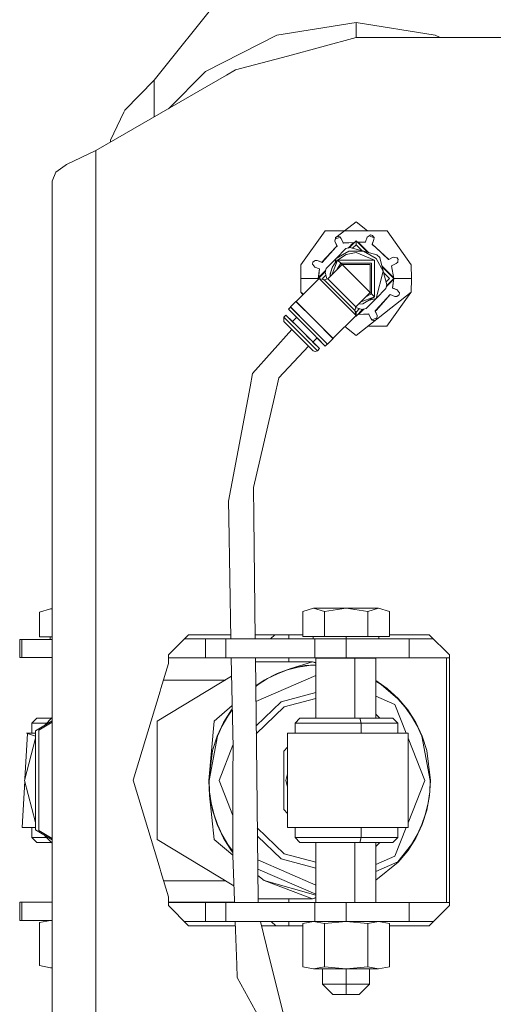
# Model space of a CAD drawing. Units: millimetres. Extents: x 967 to 8531, y -1535 to 1691.
# Drawn here: x 3434 to 3554, y -57 to 192 of the extents above; entities that cross this region are included whole.
import ezdxf

# ---------------------------------------------------------------- set-up
doc = ezdxf.new("R2010")
doc.units = ezdxf.units.MM
doc.layers.add('1', color=7, linetype='Continuous', true_color=0xffffff)

msp = doc.modelspace()

# ---------------------------------------------------------------- linework, layer by layer
at = {"layer": '1', "color": 18, "linetype": 'Continuous', "lineweight": 13}
for p, q in [((3467.946349, 177.159039), (3493.699609, 209.446011)), ((3499.015867, 188.533021), (3519.031106, 191.703094)), ((3519.031106, 191.703094), (3519.031106, 187.89309)), ((3519.031106, 191.703094), (3539.046108, 188.533021)), ((3480.960189, 179.333118), (3499.015867, 188.533021)), ((3519.031106, 187.89309), (3501.66732, 183.240531)), ((3535.706102, 187.89309), (3519.031106, 187.89309)), ((3549.892007, 187.89309), (3535.706102, 187.89309)), ((3539.046108, 188.533021), (3540.302031, 187.89309)), ((3549.892007, 187.89309), (3588.245868, 187.89309)), ((3501.66732, 183.240531), (3488.55096, 179.726002)), ((3488.55096, 179.726002), (3486.198961, 178.368089)), ((3486.198961, 178.368089), (3453.1942, 159.312738)), ((3467.946349, 177.159039), (3460.495054, 169.526381)), ((3467.946349, 177.159039), (3467.946349, 167.829915)), ((3480.960189, 179.333118), (3471.520542, 169.89348)), ((3460.245429, 169.000847), (3460.495054, 169.526381)), ((3460.245429, 169.000847), (3456.882535, 161.915658)), ((3456.882535, 161.915658), (3456.855, 161.426306)), ((3453.1942, 159.312738), (3445.728599, 155.789254)), ((3453.1942, 159.312738), (3453.1942, 146.402193)), ((3443.047344, 153.813196), (3445.407688, 155.552832)), ((3445.407688, 155.552832), (3445.728599, 155.789254)), ((3443.047344, 153.813196), (3442.068874, 151.593862)), ((3442.068874, 151.593862), (3442.068874, -173.921662)), ((3453.1942, 146.402193), (3453.1942, 76.983993)), ((3514.259158, 137.580586), (3519.031106, 141.297666)), ((3516.121847, 139.02211), (3519.031106, 141.297666)), ((3519.031106, 141.297666), (3521.94025, 139.02211)), ((3511.180221, 139.02211), (3505.039274, 130.398375)), ((3511.180221, 139.02211), (3519.031106, 139.02211)), ((3513.663112, 136.340973), (3513.790189, 137.176049)), ((3514.997797, 137.402497), (3513.748295, 136.900748)), ((3513.811408, 137.315122), (3513.790189, 137.176049)), ((3513.794051, 137.201361), (3514.275584, 137.578005)), ((3514.259158, 137.580586), (3513.811408, 137.315122)), ((3514.581977, 137.529848), (3514.259158, 137.580586)), ((3514.581977, 137.529848), (3514.933406, 137.474639)), ((3515.274583, 137.092394), (3514.933406, 137.474639)), ((3515.274583, 137.092394), (3515.807687, 135.949147)), ((3526.881753, 139.02211), (3519.031106, 139.02211)), ((3521.4563, 136.195762), (3521.887599, 137.381134)), ((3521.887599, 137.381134), (3522.568046, 137.881724)), ((3522.321872, 137.700619), (3523.5824, 137.194423)), ((3522.681295, 137.965096), (3522.568046, 137.881724)), ((3523.18555, 137.83626), (3522.681295, 137.965096)), ((3523.378192, 137.572048), (3523.18555, 137.83626)), ((3523.378192, 137.572048), (3523.587524, 137.28453)), ((3523.558437, 136.773018), (3523.587524, 137.28453)), ((3526.881753, 139.02211), (3533.022701, 130.398375)), ((3510.376512, 131.029157), (3513.906061, 134.880958)), ((3510.42348, 131.012005), (3513.906061, 134.880958)), ((3514.196216, 135.197727), (3513.663112, 136.340973)), ((3514.217435, 135.152278), (3513.663112, 136.340973)), ((3513.906061, 134.880958), (3514.196216, 135.197727)), ((3513.906061, 134.880958), (3514.217435, 135.152278)), ((3514.217435, 135.152278), (3514.196216, 135.197727)), ((3515.807687, 135.949147), (3518.646077, 136.073069)), ((3515.807687, 135.949147), (3515.828906, 135.903699)), ((3515.828906, 135.903699), (3518.597588, 136.024581)), ((3517.453252, 134.752867), (3516.487419, 134.494049)), ((3517.001606, 134.631838), (3518.385105, 136.015304)), ((3517.279234, 134.706235), (3519.031106, 136.458097)), ((3517.453252, 134.752867), (3520.880281, 133.834628)), ((3519.031106, 135.442091), (3518.154085, 134.565086)), ((3519.031106, 136.458097), (3521.937926, 133.551222)), ((3519.031106, 136.458097), (3519.031106, 135.442091)), ((3520.550082, 133.923101), (3519.031106, 135.442091)), ((3519.383914, 136.105283), (3521.4563, 136.195762)), ((3519.428343, 136.060852), (3521.439134, 136.148644)), ((3519.623042, 136.069353), (3522.21557, 133.476825)), ((3521.4563, 136.195762), (3521.439134, 136.148644)), ((3523.558437, 136.773018), (3523.109971, 135.540543)), ((3523.127138, 135.58766), (3523.109971, 135.540543)), ((3523.109971, 135.540543), (3524.046241, 134.745402)), ((3523.558437, 136.773018), (3523.127138, 135.58766)), ((3523.127138, 135.58766), (3524.046241, 134.745402)), ((3524.046241, 134.745402), (3527.295648, 131.767852)), ((3524.046241, 134.745402), (3527.25011, 131.746662)), ((3516.487419, 134.494049), (3513.978778, 131.985364)), ((3517.181693, 133.834628), (3513.978778, 131.985364)), ((3514.36937, 131.603537), (3516.5053, 133.030695)), ((3516.5053, 133.030695), (3519.031106, 133.533088)), ((3517.181693, 133.834628), (3520.880281, 133.834628)), ((3523.68935, 131.603537), (3519.031106, 133.533088)), ((3520.880281, 133.834628), (3524.083196, 131.985364)), ((3520.880281, 133.834628), (3524.307071, 132.916389)), ((3524.307071, 132.916389), (3525.014221, 132.209284)), ((3525.932609, 128.782359), (3525.014221, 132.209284)), ((3527.295648, 131.767852), (3528.438865, 132.300956)), ((3528.438865, 132.300956), (3529.274045, 132.173849)), ((3529.413043, 132.152674), (3529.274045, 132.173849)), ((3529.678403, 131.705014), (3529.413043, 132.152674)), ((3505.022823, 126.933096), (3505.039274, 130.398375)), ((3508.127748, 131.087748), (3507.999002, 130.583493)), ((3507.999002, 130.583493), (3508.082448, 130.470184)), ((3508.582889, 129.789812), (3508.082448, 130.470184)), ((3508.392154, 131.280211), (3508.127748, 131.087748)), ((3508.392154, 131.280211), (3508.679448, 131.489647)), ((3509.768306, 129.358379), (3508.582889, 129.789812)), ((3509.815513, 129.341227), (3508.582889, 129.789812)), ((3509.191095, 131.46059), (3508.679448, 131.489647)), ((3509.191095, 131.46059), (3510.376512, 131.029157)), ((3509.191095, 131.46059), (3510.42348, 131.012005)), ((3510.376512, 131.029157), (3510.42348, 131.012005)), ((3513.978778, 131.985364), (3511.470138, 129.476679)), ((3515.495359, 130.46862), (3511.886417, 126.859633)), ((3513.10712, 129.854409), (3512.928783, 129.46072)), ((3512.984096, 129.578037), (3513.160287, 129.948658)), ((3513.013318, 127.986548), (3514.364063, 131.59999)), ((3513.10712, 129.854409), (3513.310968, 130.235595)), ((3513.35889, 130.307627), (3513.160287, 129.948658)), ((3513.310968, 130.235595), (3513.539134, 130.602626)), ((3513.35889, 130.307627), (3513.579666, 130.653558)), ((3513.539134, 130.602626), (3513.790904, 130.953965)), ((3513.579666, 130.653558), (3513.821184, 130.985094)), ((3513.978778, 131.985364), (3513.649524, 130.756672)), ((3513.790904, 130.953965), (3514.360486, 131.603537)), ((3514.364063, 131.59999), (3513.821184, 130.985094)), ((3515.142022, 130.822179), (3514.282665, 129.255911)), ((3523.701488, 131.603537), (3514.360486, 131.603537)), ((3514.364063, 131.59999), (3523.697912, 131.59999)), ((3515.142022, 130.822179), (3514.364063, 131.59999)), ((3515.142022, 130.822179), (3522.92019, 130.822179)), ((3515.495359, 130.46862), (3515.142022, 130.822179)), ((3520.325004, 130.46862), (3515.495359, 130.46862)), ((3519.031106, 126.933096), (3515.495359, 130.46862)), ((3522.566615, 130.46862), (3520.325004, 130.46862)), ((3522.566615, 128.227187), (3522.566615, 130.46862)), ((3522.92019, 130.822179), (3522.92019, 123.044012)), ((3523.697912, 122.266186), (3523.697912, 131.59999)), ((3523.701488, 122.262654), (3523.701488, 131.603537)), ((3524.083196, 131.985364), (3525.932609, 128.782359)), ((3525.574768, 130.117627), (3528.513353, 127.179042)), ((3525.649203, 129.839876), (3528.555929, 126.933096)), ((3527.25011, 131.746662), (3527.295648, 131.767852)), ((3528.001605, 130.135251), (3529.19036, 130.689544)), ((3528.047143, 130.15644), (3528.001605, 130.135251)), ((3528.555929, 126.933096), (3528.001605, 130.135251)), ((3528.047143, 130.15644), (3529.19036, 130.689544)), ((3528.605996, 126.933096), (3528.047143, 130.15644)), ((3529.19036, 130.689544), (3529.572545, 131.030691)), ((3529.627859, 131.382076), (3529.572545, 131.030691)), ((3529.627859, 131.382076), (3529.678403, 131.705014)), ((3533.039152, 126.933096), (3533.022701, 130.398375)), ((3509.455978, 126.933096), (3509.768306, 129.358379)), ((3509.506046, 126.933096), (3509.815513, 129.341227)), ((3509.506046, 126.933096), (3511.257909, 128.684948)), ((3509.536034, 127.166449), (3511.332374, 128.962746)), ((3509.815513, 129.341227), (3509.768306, 129.358379)), ((3511.398944, 127.810075), (3510.521947, 126.933096)), ((3511.470138, 129.476679), (3511.211215, 128.510756)), ((3511.211215, 128.510756), (3511.669185, 126.80142)), ((3512.482463, 127.795217), (3512.445297, 127.41852)), ((3512.46482, 127.601502), (3512.452425, 127.425648)), ((3512.46482, 127.601502), (3512.51918, 128.008199)), ((3512.552797, 128.221659), (3512.482463, 127.795217)), ((3512.598573, 128.410754), (3512.51918, 128.008199)), ((3512.651025, 128.642587), (3512.552797, 128.221659)), ((3512.598573, 128.410754), (3512.702762, 128.807587)), ((3512.776433, 129.056198), (3512.651025, 128.642587)), ((3512.702762, 128.807587), (3512.831508, 129.197193)), ((3512.776433, 129.056198), (3512.928783, 129.46072)), ((3512.984096, 129.578037), (3512.831508, 129.197193)), ((3522.566615, 123.397557), (3522.566615, 128.227187)), ((3524.083196, 121.880812), (3525.932609, 128.782359)), ((3525.932609, 128.782359), (3526.850759, 125.35542)), ((3527.540027, 126.933096), (3526.021113, 128.452023)), ((3509.693681, 126.929549), (3503.863632, 121.09947)), ((3505.022823, 126.933096), (3505.039274, 123.467801)), ((3509.455978, 126.933096), (3505.022823, 126.933096)), ((3509.491625, 126.727492), (3509.455978, 126.933096)), ((3509.534257, 126.770125), (3509.506046, 126.933096)), ((3509.506046, 126.933096), (3509.601637, 126.837505)), ((3509.693681, 126.929549), (3514.360486, 122.262654)), ((3510.920583, 126.600815), (3509.693681, 126.929549)), ((3510.82995, 126.625099), (3510.521947, 126.933096)), ((3511.886417, 126.859633), (3510.920583, 126.600815)), ((3510.920583, 126.600815), (3514.809667, 122.711731)), ((3511.886417, 126.859633), (3515.421926, 123.324094)), ((3519.031106, 126.933096), (3522.566615, 123.397557)), ((3526.592075, 124.389497), (3526.850759, 125.35542)), ((3527.540027, 126.933096), (3526.663033, 126.056094)), ((3528.52594, 126.699736), (3526.72974, 124.903535)), ((3526.804114, 125.181248), (3528.555929, 126.933096)), ((3528.246461, 124.524964), (3528.555929, 126.933096)), ((3528.293668, 124.507812), (3528.605996, 126.933096)), ((3528.605996, 126.933096), (3533.039152, 126.933096)), ((3533.022701, 123.467801), (3533.039152, 126.933096)), ((3505.708364, 122.944211), (3505.039274, 123.467801)), ((3505.567109, 122.802956), (3505.16172, 123.371982)), ((3514.360486, 122.262654), (3519.02753, 117.595745)), ((3514.809667, 122.711731), (3518.698751, 118.822647)), ((3518.957435, 119.78857), (3515.421926, 123.324094)), ((3522.566615, 123.397557), (3518.957435, 119.78857)), ((3523.697912, 122.266186), (3520.084203, 120.915277)), ((3523.701488, 122.262654), (3520.740568, 120.553148)), ((3522.92019, 123.044012), (3521.353517, 122.184523)), ((3522.566615, 123.397557), (3522.92019, 123.044012)), ((3522.92019, 123.044012), (3523.697912, 122.266186)), ((3524.083196, 121.880812), (3526.592075, 124.389497)), ((3527.638494, 122.854186), (3524.130403, 119.025735)), ((3527.685462, 122.837035), (3524.245798, 118.90289)), ((3525.028764, 117.21204), (3533.022701, 123.467801)), ((3526.854574, 114.885954), (3532.90025, 123.371975)), ((3527.685462, 122.837035), (3527.638494, 122.854186)), ((3528.87088, 122.405601), (3527.638494, 122.854186)), ((3528.87088, 122.405601), (3527.685462, 122.837035)), ((3528.246461, 124.524964), (3529.479085, 124.076379)), ((3528.293668, 124.507812), (3528.246461, 124.524964)), ((3529.479085, 124.076379), (3528.293668, 124.507812)), ((3528.87088, 122.405601), (3529.382526, 122.376529)), ((3529.670059, 122.585965), (3529.382526, 122.376529)), ((3529.479085, 124.076379), (3529.979526, 123.396007)), ((3529.670059, 122.585965), (3529.934226, 122.778443)), ((3529.934226, 122.778443), (3530.062972, 123.282698)), ((3530.062972, 123.282698), (3529.979526, 123.396007)), ((3502.449333, 119.685245), (3501.91909, 119.154928)), ((3503.828107, 121.134815), (3502.414047, 119.720606)), ((3502.414047, 119.720606), (3507.116138, 115.018351)), ((3502.414047, 119.720606), (3502.449333, 119.685245)), ((3502.449333, 119.685245), (3507.116138, 115.018351)), ((3503.828107, 121.134815), (3508.530437, 116.43256)), ((3503.863632, 121.09947), (3503.828107, 121.134815)), ((3503.863632, 121.09947), (3508.530437, 116.43256)), ((3518.957435, 119.78857), (3518.698751, 118.822647)), ((3519.567628, 120.39873), (3520.740568, 120.553148)), ((3521.574556, 119.372127), (3524.083196, 121.880812)), ((3522.136805, 121.359275), (3524.083196, 121.880812)), ((3501.282512, 117.669997), (3500.752269, 117.139665)), ((3500.752269, 117.139665), (3500.752269, 116.609333)), ((3504.994928, 112.897021), (3500.752269, 117.139665)), ((3505.525171, 113.427354), (3501.282512, 117.669997)), ((3502.926647, 116.025967), (3501.282512, 117.669997)), ((3501.91909, 119.154928), (3506.585895, 114.488018)), ((3519.02753, 117.595745), (3513.197481, 111.765651)), ((3518.698751, 118.822647), (3519.02753, 117.595745)), ((3519.031106, 118.4241), (3518.722984, 118.732217)), ((3518.899259, 119.571343), (3520.608722, 119.113309)), ((3518.935493, 117.503707), (3519.031106, 117.408094)), ((3519.908046, 119.301048), (3519.031106, 118.4241)), ((3519.031106, 117.408094), (3520.782986, 119.160007)), ((3519.031106, 117.408094), (3519.031106, 118.4241)), ((3522.254287, 117.917044), (3519.416129, 117.793124)), ((3522.233068, 117.962492), (3519.464617, 117.841613)), ((3521.060606, 119.234402), (3519.677094, 117.85089)), ((3520.608722, 119.113309), (3521.574556, 119.372127)), ((3522.233068, 117.962492), (3522.254287, 117.917044)), ((3522.787391, 116.773797), (3522.254287, 117.917044)), ((3524.130403, 119.025735), (3523.844539, 118.713898)), ((3523.844539, 118.713898), (3523.865758, 118.668464)), ((3523.844539, 118.713898), (3524.398862, 117.525218)), ((3524.245798, 118.90289), (3523.865758, 118.668464)), ((3523.865758, 118.668464), (3524.398862, 117.525218)), ((3524.250566, 116.551069), (3525.028764, 117.21204)), ((3524.398862, 117.525218), (3524.271785, 116.690142)), ((3500.752269, 116.079), (3500.752269, 116.609333)), ((3500.752269, 116.079), (3504.464685, 112.366689)), ((3503.987355, 117.086616), (3502.926647, 116.025967)), ((3502.926647, 116.025967), (3505.525171, 113.427354)), ((3503.227154, 115.725362), (3503.227198, 115.725405)), ((3503.791095, 115.161489), (3503.791064, 115.161455)), ((3511.818467, 110.316081), (3507.116138, 115.018351)), ((3513.232767, 111.730298), (3508.530437, 116.43256)), ((3513.197481, 111.765651), (3508.530437, 116.43256)), ((3516.180854, 114.749047), (3519.031106, 112.518591)), ((3519.031106, 112.518591), (3524.259575, 116.610113)), ((3526.854574, 114.885954), (3522.056308, 114.885954)), ((3522.787391, 116.773797), (3523.128568, 116.391552)), ((3523.073184, 116.453603), (3524.308708, 116.932779)), ((3523.479997, 116.336343), (3523.128568, 116.391552)), ((3523.479997, 116.336343), (3523.802816, 116.285605)), ((3523.802816, 116.285605), (3524.263138, 116.633465)), ((3524.250566, 116.551069), (3524.271785, 116.690142)), ((3502.791578, 114.039749), (3492.851316, 102.88397)), ((3504.464685, 112.366689), (3506.425932, 110.405299)), ((3508.176862, 108.654378), (3504.464685, 112.366689)), ((3504.994928, 112.897021), (3509.237586, 108.654378)), ((3509.767829, 109.18471), (3505.525171, 113.427354)), ((3507.369078, 111.583547), (3505.525171, 113.427354)), ((3506.585895, 114.488018), (3508.312148, 112.761701)), ((3511.2527, 109.821109), (3506.585895, 114.488018)), ((3507.029935, 109.801252), (3499.50081, 101.753918)), ((3507.011812, 109.819375), (3507.116138, 109.715042)), ((3507.116138, 109.715042), (3507.029935, 109.801252)), ((3508.176862, 108.654378), (3507.116138, 109.715042)), ((3508.123933, 110.828733), (3508.034791, 110.91787)), ((3508.055383, 110.897279), (3508.055321, 110.897212)), ((3509.184419, 111.889397), (3508.123933, 110.828733)), ((3508.123933, 110.828733), (3509.767829, 109.18471)), ((3509.057619, 112.016202), (3509.184419, 111.889397)), ((3511.2527, 109.821109), (3509.184419, 111.889397)), ((3511.783144, 110.351404), (3511.2527, 109.821109)), ((3511.818467, 110.316081), (3511.783144, 110.351404)), ((3513.232767, 111.730298), (3511.818467, 110.316081)), ((3513.197481, 111.765651), (3513.232767, 111.730298)), ((3508.707343, 108.434712), (3508.176862, 108.654378)), ((3509.237586, 108.654378), (3508.707343, 108.434712)), ((3509.767829, 109.18471), (3509.237586, 108.654378)), ((3492.851316, 102.88397), (3492.210924, 99.513141)), ((3499.50081, 101.753918), (3498.385488, 96.928818)), ((3492.210924, 99.513141), (3486.709415, 70.553055)), ((3498.385488, 96.928818), (3493.092357, 74.030464)), ((3453.1942, 76.983993), (3453.1942, 23.110596)), ((3493.092357, 74.030464), (3493.174135, 66.617382)), ((3486.709415, 70.553055), (3486.786424, 66.462321)), ((3487.366205, 35.696296), (3486.786424, 66.462321)), ((3493.515029, 35.696296), (3493.174135, 66.617382)), ((3441.659509, 43.343013), (3438.917219, 42.494507)), ((3438.917219, 36.183012), (3438.917219, 42.494507)), ((3441.659509, 43.343013), (3442.068874, 43.343013)), ((3442.068874, 43.21636), (3441.659509, 43.343013)), ((3508.263646, 43.456295), (3505.521356, 42.607789)), ((3505.521356, 36.296295), (3505.521356, 42.607789)), ((3508.263646, 43.456295), (3516.490995, 43.456295)), ((3511.006175, 42.607789), (3508.263646, 43.456295)), ((3511.006175, 42.607789), (3516.490995, 43.456295)), ((3511.006175, 36.296295), (3511.006175, 42.607789)), ((3516.490995, 43.456295), (3524.718343, 43.456295)), ((3521.975814, 42.607789), (3516.490995, 43.456295)), ((3521.975814, 42.607789), (3524.718343, 43.456295)), ((3521.975814, 36.296295), (3521.975814, 42.607789)), ((3527.460634, 42.607789), (3524.718343, 43.456295)), ((3527.460634, 36.296295), (3527.460634, 42.607789)), ((3433.884918, 35.583009), (3434.465467, 35.583009)), ((3433.884918, 35.583009), (3433.884918, 31.011009)), ((3434.465467, 35.583009), (3434.465467, 31.011009)), ((3434.465467, 35.583009), (3442.068874, 35.583009)), ((3442.068874, 36.183012), (3438.917219, 36.183012)), ((3441.586791, 35.583009), (3441.586791, 36.183012)), ((3471.53288, 31.683096), (3476.613103, 36.763096)), ((3475.546256, 35.696296), (3480.931102, 35.696296)), ((3476.613103, 36.763096), (3487.346101, 36.763096)), ((3480.931102, 35.696296), (3486.099302, 35.696296)), ((3480.931102, 35.696296), (3480.931102, 30.921096)), ((3486.099302, 35.696296), (3486.099302, 30.921096)), ((3508.629142, 35.696296), (3486.099302, 35.696296)), ((3493.503268, 36.763096), (3501.66732, 36.763096)), ((3497.37173, 35.696296), (3498.513389, 36.763096)), ((3505.521356, 36.763096), (3501.66732, 36.763096)), ((3502.022086, 35.696296), (3502.022086, 36.763096)), ((3511.006175, 36.296295), (3505.521356, 36.296295)), ((3508.190929, 35.696296), (3508.190929, 36.296295)), ((3508.629142, 35.696296), (3508.629142, 30.921096)), ((3508.629142, 35.696296), (3516.490995, 35.696296)), ((3511.006175, 36.296295), (3521.975814, 36.296295)), ((3516.490995, 35.696296), (3516.490995, 36.296295)), ((3516.490995, 35.696296), (3516.490995, 30.921096)), ((3532.492935, 35.696296), (3516.490995, 35.696296)), ((3521.975814, 36.296295), (3527.460634, 36.296295)), ((3524.791061, 35.696296), (3524.791061, 36.296295)), ((3535.706102, 36.763096), (3527.460634, 36.763096)), ((3532.492935, 35.696296), (3532.492935, 30.921096)), ((3532.492935, 35.696296), (3538.639716, 35.696296)), ((3537.572919, 36.763096), (3535.706102, 36.763096)), ((3537.572919, 36.763096), (3542.652904, 31.683096)), ((3433.884918, 31.011009), (3434.465467, 31.011009)), ((3434.465467, 31.011009), (3442.068874, 31.011009)), ((3471.53288, 29.445229), (3471.53288, 31.683096)), ((3480.931102, 30.921096), (3471.53288, 30.921096)), ((3486.099302, 30.921096), (3480.931102, 30.921096)), ((3486.099302, 30.921096), (3508.629142, 30.921096)), ((3487.88458, 8.18875), (3487.456193, 30.921096)), ((3493.893682, 1.350318), (3493.567674, 30.921096)), ((3502.022086, 29.866995), (3502.022086, 30.921096)), ((3516.490995, 30.921096), (3508.629142, 30.921096)), ((3508.832036, 30.844895), (3511.079131, 30.844895)), ((3508.832036, 15.642993), (3508.832036, 30.844895)), ((3510.490953, 30.844895), (3510.490953, 30.921096)), ((3518.73809, 30.844895), (3511.079131, 30.844895)), ((3532.492935, 30.921096), (3516.490995, 30.921096)), ((3516.490995, 30.844895), (3516.490995, 30.921096)), ((3524.03742, 30.844895), (3518.73809, 30.844895)), ((3518.73809, 15.642993), (3518.73809, 30.844895)), ((3522.491037, 30.844895), (3522.491037, 30.921096)), ((3524.03742, 15.642993), (3524.03742, 30.844895)), ((3532.492935, 30.921096), (3542.652904, 30.921096)), ((3541.890918, -31.054907), (3541.890918, 30.921096)), ((3542.652904, 31.683096), (3542.652904, 23.110596)), ((3469.624816, 23.110596), (3471.53288, 29.445229)), ((3508.009731, 29.866995), (3493.579295, 29.866995)), ((3502.552806, 28.201052), (3499.074041, 26.968902)), ((3499.10885, 26.881514), (3501.695453, 27.847221)), ((3504.360496, 28.543731), (3501.695453, 27.847221)), ((3502.552806, 28.201052), (3508.009731, 29.866995)), ((3502.552806, 28.201052), (3506.156026, 28.948878)), ((3504.360496, 28.543731), (3507.077991, 28.964338)), ((3508.832036, 29.131885), (3506.156026, 28.948878)), ((3508.832036, 29.054251), (3507.077991, 28.964338)), ((3508.832036, 29.564153), (3508.009731, 29.866995)), ((3508.832036, 29.729179), (3508.009731, 29.866995)), ((3487.544218, 26.250032), (3468.67138, 14.880994)), ((3485.958837, 25.294994), (3470.282782, 25.294994)), ((3495.779096, 25.273511), (3493.64633, 23.786584)), ((3508.832036, 26.394466), (3493.689727, 19.850162)), ((3496.625244, 25.655916), (3494.268714, 24.18222)), ((3495.779096, 25.273511), (3499.074041, 26.968902)), ((3496.625244, 25.655916), (3499.10885, 26.881514)), ((3524.03742, 25.153333), (3526.919662, 23.143885)), ((3525.375425, 24.18222), (3524.03742, 25.018964)), ((3453.1942, 23.110596), (3453.1942, -23.244407)), ((3469.624816, 23.110596), (3469.420015, 22.430459)), ((3493.647829, 23.650548), (3494.268714, 24.18222)), ((3529.617607, 20.549582), (3525.375425, 24.18222)), ((3526.919662, 23.143885), (3529.681741, 20.616466)), ((3542.652904, -23.244407), (3542.652904, 23.110596)), ((3462.642967, -0.066907), (3469.420015, 22.430459)), ((3500.044404, 19.799042), (3508.832036, 22.127655)), ((3508.832036, 20.593133), (3500.845729, 18.476855)), ((3528.820573, 19.112741), (3524.03742, 21.179956)), ((3529.617607, 20.549582), (3531.462728, 18.425621)), ((3532.104074, 17.734495), (3529.681741, 20.616466)), ((3487.684572, 18.802141), (3483.132898, 14.880994)), ((3487.540065, 17.734495), (3485.498964, 14.547288)), ((3487.704317, 17.754391), (3486.544906, 16.123199)), ((3487.540065, 17.734495), (3487.701082, 17.926065)), ((3493.757145, 13.73501), (3500.044404, 19.799042)), ((3493.780001, 11.661863), (3500.845729, 18.476855)), ((3528.820573, 19.112741), (3531.710524, 11.832993)), ((3533.099233, 16.123199), (3531.462728, 18.425621)), ((3532.104074, 17.734495), (3534.145175, 14.547288)), ((3436.984598, 14.372993), (3438.201963, 15.642993)), ((3442.068874, 14.986192), (3437.873899, 12.459119)), ((3441.939486, 15.642993), (3438.201963, 15.642993)), ((3440.273333, 13.90455), (3442.068874, 15.777994)), ((3485.132514, 13.664493), (3486.544906, 16.123199)), ((3503.588735, 14.372993), (3504.8061, 15.642993)), ((3504.8061, 15.642993), (3510.68884, 15.642993)), ((3519.970476, 15.642993), (3510.68884, 15.642993)), ((3528.350173, 15.642993), (3519.970476, 15.642993)), ((3520.332872, 14.372993), (3519.970476, 15.642993)), ((3524.03742, 16.637544), (3525.068551, 15.642993)), ((3529.58542, 14.372993), (3528.350173, 15.642993)), ((3533.099233, 16.123199), (3534.511625, 13.664493)), ((3436.984598, 14.372993), (3440.722297, 14.372993)), ((3436.984598, 11.832993), (3436.984598, 14.372993)), ((3438.75724, 12.594994), (3442.068874, 14.589916)), ((3438.75724, 12.594994), (3438.75724, -12.805006)), ((3468.67138, 14.880994), (3468.67138, -15.091007)), ((3481.736242, -0.105006), (3483.132898, 14.880994)), ((3485.498964, 14.547288), (3483.874141, 11.109374)), ((3483.957826, 11.073177), (3485.132514, 13.664493)), ((3510.084449, 14.372993), (3503.588735, 14.372993)), ((3503.588735, 11.832993), (3503.588735, 14.372993)), ((3520.332872, 14.372993), (3510.084449, 14.372993)), ((3520.332872, 14.372993), (3529.58542, 14.372993)), ((3520.332872, 11.832993), (3520.332872, 14.372993)), ((3529.58542, 11.832993), (3529.58542, 14.372993)), ((3534.145175, 14.547288), (3535.769998, 11.109374)), ((3534.511625, 13.664493), (3535.686313, 11.073177)), ((3437.873899, 10.567786), (3435.133039, -0.105006)), ((3435.850731, 11.742374), (3435.221941, 0.241175)), ((3435.567199, 11.832993), (3437.873899, 11.832993)), ((3435.567199, 11.832993), (3437.873899, 11.095754)), ((3437.873899, -12.669131), (3437.873899, 12.459119)), ((3481.826841, -0.105006), (3483.957826, 11.073177)), ((3483.874141, 11.109374), (3482.693254, 7.47958)), ((3501.667081, 11.832993), (3521.057664, 11.832993)), ((3501.667081, 11.832993), (3501.667081, -12.043007)), ((3530.180274, 11.832993), (3521.057664, 11.832993)), ((3532.196819, 11.832993), (3530.180274, 11.832993)), ((3532.196819, 11.832993), (3532.196819, -12.043007)), ((3532.196819, 10.608022), (3536.449729, -0.105006)), ((3537.817298, -0.105006), (3535.686313, 11.073177)), ((3535.769998, 11.109374), (3536.950885, 7.47958)), ((3482.693254, 7.47958), (3481.736242, -0.105006)), ((3487.873805, 8.760541), (3484.354316, -0.105006)), ((3487.88458, 8.18875), (3487.879096, 1.369666)), ((3501.667081, 8.271963), (3500.793754, 7.308824)), ((3537.907897, -0.105006), (3536.950885, 7.47958)), ((3500.793754, 7.308824), (3500.793754, -7.518836)), ((3487.862646, -19.087282), (3487.879096, 1.369666)), ((3493.893682, 1.350318), (3494.244157, -30.444133)), ((3501.281082, -0.105006), (3501.667081, 1.559364)), ((3435.190732, -0.329662), (3434.550344, -12.043007)), ((3437.873899, -10.777798), (3435.133039, -0.105006)), ((3462.642967, -0.066907), (3469.420015, -22.564272)), ((3481.976568, -3.930022), (3481.736242, -0.105006)), ((3481.961547, -2.968087), (3481.826841, -0.105006)), ((3487.870787, -8.962953), (3484.354316, -0.105006)), ((3501.281082, -0.105006), (3501.667081, -1.769377)), ((3532.196819, -10.818035), (3536.449729, -0.105006)), ((3537.667571, -3.930022), (3537.907897, -0.105006)), ((3537.817298, -0.105006), (3537.682353, -2.968087)), ((3481.961547, -2.968087), (3482.364713, -5.803595)), ((3481.976568, -3.930022), (3482.693254, -7.689592)), ((3481.976568, -3.930022), (3483.132898, -15.091007)), ((3537.667571, -3.930022), (3536.950885, -7.689592)), ((3537.279426, -5.803595), (3537.682353, -2.968087)), ((3483.032285, -8.584222), (3482.364713, -5.803595)), ((3537.279426, -5.803595), (3536.611854, -8.584222)), ((3482.693254, -7.689592), (3483.874141, -11.319387)), ((3483.957826, -11.283189), (3483.032285, -8.584222)), ((3500.793754, -7.518836), (3501.667081, -8.481977)), ((3536.611854, -8.584222), (3535.686313, -11.283189)), ((3536.950885, -7.689592), (3535.769998, -11.319387)), ((3437.873899, -12.043007), (3434.550344, -12.043007)), ((3436.984598, -14.583006), (3436.984598, -12.043007)), ((3483.874141, -11.319387), (3485.498964, -14.757301)), ((3485.132514, -13.874505), (3483.957826, -11.283189)), ((3494.04222, -12.124789), (3500.845729, -18.686868)), ((3521.057664, -12.043007), (3501.667081, -12.043007)), ((3503.588735, -12.043007), (3501.667081, -12.043007)), ((3503.588735, -14.583006), (3503.588735, -12.043007)), ((3520.332872, -14.583006), (3520.332872, -12.043007)), ((3530.180274, -12.043007), (3521.057664, -12.043007)), ((3528.820573, -19.322755), (3531.710523, -12.043007)), ((3529.58542, -14.583006), (3529.58542, -12.043007)), ((3532.196819, -12.043007), (3530.180274, -12.043007)), ((3534.145175, -14.757301), (3535.769998, -11.319387)), ((3535.686313, -11.283189), (3534.511625, -13.874505)), ((3440.722299, -14.583006), (3436.984598, -14.583006)), ((3438.201963, -15.853006), (3436.984598, -14.583006)), ((3442.068874, -15.196204), (3437.873899, -12.669131)), ((3438.75724, -12.805006), (3442.068874, -14.799929)), ((3440.273333, -14.114562), (3442.068874, -15.988006)), ((3485.132514, -13.874505), (3486.544906, -16.333213)), ((3485.498964, -14.757301), (3487.540065, -17.944509)), ((3500.044404, -20.009056), (3494.065564, -14.242492)), ((3503.588735, -14.583006), (3510.084449, -14.583006)), ((3504.8061, -15.853006), (3503.588735, -14.583006)), ((3510.084449, -14.583006), (3520.332872, -14.583006)), ((3519.970476, -15.853006), (3520.332872, -14.583006)), ((3520.332872, -14.583006), (3529.58542, -14.583006)), ((3528.350173, -15.853006), (3529.58542, -14.583006)), ((3534.145175, -14.757301), (3532.104074, -17.944509)), ((3533.099233, -16.333213), (3534.511625, -13.874505)), ((3441.939488, -15.853006), (3438.201963, -15.853006)), ((3488.132779, -26.814594), (3468.67138, -15.091007)), ((3487.862665, -19.063106), (3483.132898, -15.091007)), ((3486.544906, -16.333213), (3487.863512, -18.009629)), ((3510.68884, -15.853006), (3504.8061, -15.853006)), ((3508.832036, -31.054907), (3508.832036, -15.853006)), ((3519.970476, -15.853006), (3510.68884, -15.853006)), ((3518.73809, -31.054907), (3518.73809, -15.853006)), ((3528.350173, -15.853006), (3519.970476, -15.853006)), ((3525.06855, -15.853006), (3524.03742, -16.847557)), ((3524.03742, -31.054907), (3524.03742, -15.853006)), ((3529.617607, -20.759596), (3533.099233, -16.333213)), ((3487.540065, -17.944509), (3487.863255, -18.329025)), ((3487.862646, -19.087282), (3488.260805, -30.476837)), ((3500.845729, -18.686868), (3508.832036, -20.803145)), ((3524.03742, -21.38997), (3528.820573, -19.322755)), ((3532.104074, -17.944509), (3529.681741, -20.82648)), ((3494.131799, -20.251233), (3508.832036, -26.604479)), ((3508.832036, -22.337666), (3500.044404, -20.009056)), ((3524.03742, -23.171276), (3529.617607, -20.759596)), ((3529.681741, -20.82648), (3524.03742, -25.345514)), ((3453.1942, -23.244407), (3453.1942, -77.11781)), ((3469.624816, -23.244407), (3469.420015, -22.564272)), ((3469.624816, -23.244407), (3471.53288, -29.57904)), ((3494.157081, -22.544784), (3508.832036, -28.887174)), ((3494.175321, -24.199489), (3495.779096, -25.483525)), ((3542.652904, -23.244407), (3542.652904, -31.816908)), ((3485.958836, -25.505007), (3470.305735, -25.505007)), ((3495.779096, -25.483525), (3508.832036, -29.132837)), ((3495.779096, -25.483525), (3508.009731, -30.077007)), ((3471.53288, -31.816908), (3471.53288, -29.57904)), ((3508.832036, -29.774165), (3508.009731, -30.077007)), ((3508.832036, -29.838775), (3508.009731, -30.077007)), ((3434.465467, -30.964992), (3433.884918, -30.964992)), ((3433.884918, -35.53699), (3433.884918, -30.964992)), ((3434.465467, -30.964992), (3442.068874, -30.964992)), ((3434.465467, -35.53699), (3434.465467, -30.964992)), ((3471.53288, -30.964992), (3488.277865, -30.964992)), ((3471.53288, -31.054907), (3480.931102, -31.054907)), ((3476.613103, -36.896907), (3471.53288, -31.816908)), ((3480.931102, -31.054907), (3486.099302, -31.054907)), ((3480.931102, -31.054907), (3480.931102, -35.830107)), ((3486.099302, -31.054907), (3486.099302, -35.830107)), ((3508.629142, -31.054907), (3486.099302, -31.054907)), ((3488.260805, -30.476837), (3488.281007, -31.054907)), ((3508.009731, -30.077007), (3494.24011, -30.077007)), ((3494.244157, -30.444133), (3494.250891, -31.054907)), ((3502.022086, -31.054907), (3502.022086, -30.077007)), ((3508.629142, -31.054907), (3508.629142, -35.830107)), ((3508.629142, -31.054907), (3516.490995, -31.054907)), ((3516.490995, -31.054907), (3516.490995, -35.830107)), ((3532.492935, -31.054907), (3516.490995, -31.054907)), ((3532.492935, -31.054907), (3532.492935, -35.830107)), ((3532.492935, -31.054907), (3542.652904, -31.054907)), ((3542.652904, -31.816908), (3537.572919, -36.896907)), ((3434.465467, -35.53699), (3433.884918, -35.53699)), ((3442.068874, -35.53699), (3434.465467, -35.53699)), ((3441.659509, -35.53699), (3438.917219, -36.071901)), ((3438.917219, -36.071901), (3438.917219, -47.002079)), ((3441.659509, -35.53699), (3442.068874, -35.616834)), ((3480.931102, -35.830107), (3475.546256, -35.830107)), ((3476.613103, -36.896907), (3488.485176, -36.896907)), ((3486.099302, -35.830107), (3480.931102, -35.830107)), ((3486.099302, -35.830107), (3508.629142, -35.830107)), ((3488.447893, -35.830107), (3488.83134, -46.801867)), ((3494.824291, -35.830107), (3497.151195, -45.163377)), ((3495.090258, -36.896907), (3501.66732, -36.896907)), ((3497.56418, -35.830107), (3498.705838, -36.896907)), ((3501.66732, -36.896907), (3505.521356, -36.896907)), ((3502.022086, -36.896907), (3502.022086, -35.830107)), ((3508.263646, -35.830107), (3505.521356, -36.365018)), ((3505.521356, -36.365018), (3505.521356, -47.295193)), ((3508.263646, -35.830107), (3511.006175, -36.365018)), ((3516.490995, -35.830107), (3508.629142, -35.830107)), ((3516.490995, -35.830107), (3511.006175, -36.365018)), ((3511.006175, -36.365018), (3511.006175, -47.295193)), ((3532.492935, -35.830107), (3516.490995, -35.830107)), ((3516.490995, -35.830107), (3521.975814, -36.365018)), ((3524.718343, -35.830107), (3521.975814, -36.365018)), ((3521.975814, -36.365018), (3521.975814, -47.295193)), ((3524.718343, -35.830107), (3527.460634, -36.365018)), ((3527.460634, -36.365018), (3527.460634, -47.295193)), ((3527.460634, -36.896907), (3535.706102, -36.896907)), ((3532.492935, -35.830107), (3538.639716, -35.830107)), ((3537.572919, -36.896907), (3535.706102, -36.896907)), ((3441.659509, -47.53699), (3438.917219, -47.002079)), ((3488.83134, -46.801867), (3488.944112, -50.024404)), ((3500.670492, -59.280022), (3497.151195, -45.163377)), ((3508.263646, -47.830103), (3505.521356, -47.295193)), ((3511.006175, -47.295193), (3508.263646, -47.830103)), ((3511.006175, -47.295193), (3516.490995, -47.830103)), ((3521.975814, -47.295193), (3516.490995, -47.830103)), ((3521.975814, -47.295193), (3524.718343, -47.830103)), ((3524.718343, -47.830103), (3527.460634, -47.295193)), ((3442.068874, -47.457146), (3441.659509, -47.53699)), ((3442.068874, -47.53699), (3441.659509, -47.53699)), ((3516.490995, -47.830103), (3508.263646, -47.830103)), ((3510.551034, -51.683704), (3510.551034, -47.830103)), ((3516.490995, -51.683704), (3516.490995, -47.830103)), ((3516.490995, -47.830103), (3524.718343, -47.830103)), ((3522.430955, -51.683704), (3522.430955, -47.830103)), ((3495.458423, -61.831614), (3488.944112, -50.024404)), ((3516.490995, -51.683704), (3510.551034, -51.683704)), ((3513.171016, -54.303704), (3510.551034, -51.683704)), ((3522.430955, -51.683704), (3516.490995, -51.683704)), ((3516.490995, -54.303704), (3516.490995, -51.683704)), ((3519.810974, -54.303704), (3522.430955, -51.683704)), ((3516.490995, -54.303704), (3513.171016, -54.303704)), ((3519.810974, -54.303704), (3516.490995, -54.303704))]:
    msp.add_line(p, q, dxfattribs=at)

doc.saveas('drawing.dxf')
